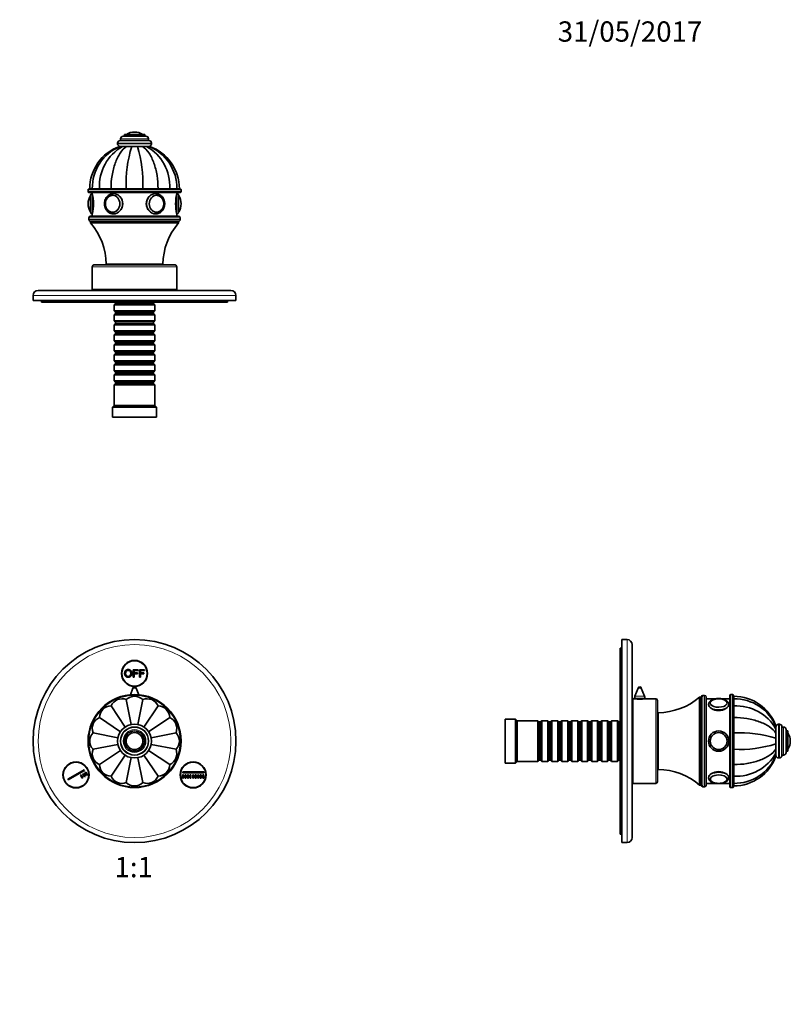
# Model space of a CAD drawing. Units: millimetres. Extents: x 0 to 796, y 0 to 1164.
# Drawn here: x 340 to 796, y 582 to 1164 of the extents above; entities that cross this region are included whole.
import ezdxf
from ezdxf import colors
from ezdxf.entities.mleader import LeaderData, LeaderLine
from ezdxf.enums import TextEntityAlignment as Align
from ezdxf.math import Vec2, Vec3

# ---------------------------------------------------------------- set-up
doc = ezdxf.new("R2010")
doc.units = ezdxf.units.MM
for name, color, linetype in [('DV1_Défaut', 7, 'Continuous'), ('DV2_Défaut', 7, 'Continuous'), ('DV5_Défaut', 7, 'Continuous'), ('Défaut', 7, 'Continuous')]:
    doc.layers.add(name, color=color, linetype=linetype)
doc.styles.add('SEACAD_ArialB', font='arialbd.ttf')

# ---------------------------------------------------------------- blocks, each defined once
blk = doc.blocks.new('_DOT')
at = {"color": 0}
blk.add_line((0, 0), (-1, 0), dxfattribs=at)
at = {"color": 0, "const_width": 0.333}
blk.add_lwpolyline([(-0.1665, 0, 1), (0.1665, 0, 1)], format="xyb", close=True, dxfattribs=at)
blk = doc.blocks.new('SE')
at = {"layer": 'DV1_Défaut', "color": 7, "linetype": 'Continuous', "lineweight": 35}
for p, q in [((407.39, 779.86), (410.37, 779.86)), ((407.39, 775.44), (407.39, 779.86)), ((407.98, 775.44), (407.39, 775.44)), ((407.98, 779.34), (407.98, 777.97)), ((410.37, 779.34), (407.98, 779.34)), ((407.98, 777.97), (410.05, 777.97)), ((407.98, 777.45), (407.98, 775.44)), ((410.05, 777.45), (407.98, 777.45)), ((410.05, 777.97), (410.05, 777.45)), ((410.37, 779.86), (410.37, 779.34)), ((411.17, 779.86), (414.15, 779.86)), ((411.17, 775.44), (411.17, 779.86)), ((411.75, 775.44), (411.17, 775.44)), ((411.75, 779.34), (411.75, 777.97)), ((414.15, 779.34), (411.75, 779.34)), ((411.75, 777.97), (413.83, 777.97)), ((411.75, 777.45), (411.75, 775.44)), ((413.83, 777.45), (411.75, 777.45)), ((413.83, 777.97), (413.83, 777.45)), ((414.15, 779.86), (414.15, 779.34)), ((407.33, 769.01), (405.8, 765.04)), ((410.73, 765.04), (409.2, 769.01)), ((394.37, 758.44), (402.71, 745.96)), ((403.38, 762.17), (406.31, 747.46)), ((413.14, 762.17), (410.21, 747.46)), ((422.15, 758.44), (413.81, 745.96)), ((387.47, 751.54), (399.95, 743.21)), ((429.05, 751.54), (416.57, 743.2)), ((383.74, 742.53), (398.46, 739.6)), ((418.08, 739.6), (432.78, 742.53)), ((383.74, 732.78), (398.46, 735.7)), ((432.78, 732.78), (418.07, 735.7)), ((387.47, 723.76), (399.95, 732.1)), ((394.37, 716.86), (402.71, 729.34)), ((403.38, 713.13), (406.31, 727.85)), ((413.14, 713.13), (410.21, 727.84)), ((422.15, 716.86), (413.82, 729.34)), ((429.05, 723.76), (416.58, 732.1)), ((368.73, 715.12), (378.48, 720.74)), ((378.73, 720.31), (368.98, 714.69)), ((376.32, 717.48), (376.75, 717.73)), ((377.32, 715.75), (376.32, 717.48)), ((376.75, 717.73), (377.75, 716)), ((377.75, 716), (377.32, 715.75)), ((377.62, 718.23), (378.05, 718.48)), ((378.62, 716.5), (377.62, 718.23)), ((378.05, 718.48), (379.05, 716.75)), ((378.48, 720.74), (378.73, 720.31)), ((379.05, 716.75), (378.62, 716.5)), ((378.92, 718.98), (379.35, 719.23)), ((379.92, 717.25), (378.92, 718.98)), ((379.35, 719.23), (380.35, 717.5)), ((380.35, 717.5), (379.92, 717.25)), ((436.65, 717.65), (437.15, 717.65)), ((436.65, 715.65), (436.65, 717.65)), ((436.9, 719.4), (449.15, 719.4)), ((436.9, 718.9), (436.9, 719.4)), ((449.15, 718.9), (436.9, 718.9)), ((437.15, 717.65), (437.15, 715.65)), ((438.15, 715.65), (438.15, 717.65)), ((438.15, 717.65), (438.65, 717.65)), ((438.65, 717.65), (438.65, 715.65)), ((439.65, 715.65), (439.65, 717.65)), ((439.65, 717.65), (440.15, 717.65)), ((440.15, 717.65), (440.15, 715.65)), ((441.15, 715.65), (441.15, 717.65)), ((441.15, 717.65), (441.65, 717.65)), ((441.65, 717.65), (441.65, 715.65)), ((442.65, 715.65), (442.65, 717.65)), ((442.65, 717.65), (443.15, 717.65)), ((443.15, 717.65), (443.15, 715.65)), ((444.15, 715.65), (444.15, 717.65)), ((444.15, 717.65), (444.65, 717.65)), ((444.65, 717.65), (444.65, 715.65)), ((445.65, 715.65), (445.65, 717.65)), ((445.65, 717.65), (446.15, 717.65)), ((446.15, 717.65), (446.15, 715.65)), ((447.15, 715.65), (447.15, 717.65)), ((447.15, 717.65), (447.65, 717.65)), ((447.65, 717.65), (447.65, 715.65)), ((448.65, 715.65), (448.65, 717.65)), ((448.65, 717.65), (449.15, 717.65)), ((449.15, 719.4), (449.15, 718.9)), ((449.15, 717.65), (449.15, 715.65)), ((368.98, 714.69), (368.73, 715.12)), ((437.15, 715.65), (436.65, 715.65)), ((438.65, 715.65), (438.15, 715.65)), ((440.15, 715.65), (439.65, 715.65)), ((441.65, 715.65), (441.15, 715.65)), ((443.15, 715.65), (442.65, 715.65)), ((444.65, 715.65), (444.15, 715.65)), ((446.15, 715.65), (445.65, 715.65)), ((447.65, 715.65), (447.15, 715.65)), ((449.15, 715.65), (448.65, 715.65))]:
    blk.add_line(p, q, dxfattribs=at)
at = {"layer": 'DV1_Défaut', "color": 7, "linetype": 'Continuous', "lineweight": 18}
blk.add_line((407.33, 769.01), (409.2, 769.01), dxfattribs=at)
at = {"layer": 'DV1_Défaut', "color": 7, "linetype": 'Continuous', "lineweight": 35}
for centre, radius in [((408.26, 737.65), 60), ((408.26, 777.65), 7.7), ((408.26, 777.65), 7.5), ((408.26, 737.65), 27.5), ((408.26, 737.65), 10), ((408.26, 737.65), 8.25), ((408.26, 737.65), 6), ((408.26, 737.65), 5), ((408.26, 737.65), 4.99), ((373.62, 717.65), 7.7), ((373.62, 717.65), 7.5), ((442.9, 717.65), 7.7), ((442.9, 717.65), 7.5)]:
    blk.add_circle(centre, radius, dxfattribs=at)
at = {"layer": 'DV1_Défaut', "color": 7, "linetype": 'Continuous', "lineweight": 18}
for radius in [57, 27, 8.5, 6.75, 4.84]:
    blk.add_circle((408.26, 737.65), radius, dxfattribs=at)
at = {"layer": 'DV1_Défaut', "color": 7, "linetype": 'Continuous', "lineweight": 35}
for centre, radius, start, end in [((408.26, 768.65), 1, 90, 158.9112), ((408.26, 768.65), 1, 21.0888, 90), ((400.8, 755.67), 7, 68.33011, 156.66989), ((408.26, 757.15), 7, 45.83011, 134.16989), ((415.72, 755.67), 7, 23.33011, 111.66989), ((394.47, 751.44), 7, 90.83011, 179.16989), ((422.05, 751.44), 7, 0.83011, 89.16989), ((390.25, 745.11), 7, 113.33011, 201.66989), ((426.28, 745.11), 7, 338.33011, 66.66989), ((388.76, 737.65), 7, 135.83011, 224.16989), ((427.76, 737.65), 7, 315.83011, 44.16989), ((390.25, 730.19), 7, 158.33011, 246.66989), ((426.28, 730.19), 7, 293.33011, 21.66989), ((394.47, 723.86), 7, 180.83011, 269.16989), ((422.05, 723.86), 7, 270.83011, 359.16989), ((400.8, 719.64), 7, 203.33011, 291.66989), ((415.72, 719.64), 7, 248.33011, 336.66989), ((408.26, 718.15), 7, 225.83011, 314.16989)]:
    blk.add_arc(centre, radius, start, end, dxfattribs=at)
for points, knots in [([(402.37, 777.59), (402.37, 778.7), (402.97, 779.32), (403.56, 779.94), (404.49, 779.94), (405.11, 779.94), (405.6, 779.65), (406.09, 779.36), (406.35, 778.83), (406.61, 778.31), (406.61, 777.64), (406.61, 776.97), (406.33, 776.44), (406.06, 775.91), (405.56, 775.64), (405.07, 775.36), (404.49, 775.36), (403.86, 775.36), (403.37, 775.67), (402.88, 775.97), (402.63, 776.49), (402.37, 777.01), (402.37, 777.59)], [0, 0, 0, 0.090909, 0.090909, 0.181818, 0.181818, 0.272727, 0.272727, 0.363636, 0.363636, 0.454545, 0.454545, 0.545455, 0.545455, 0.636364, 0.636364, 0.727273, 0.727273, 0.818182, 0.818182, 0.909091, 0.909091, 1, 1, 1]), ([(402.98, 777.58), (402.98, 776.78), (403.41, 776.32), (403.84, 775.86), (404.49, 775.86), (405.15, 775.86), (405.57, 776.33), (406, 776.79), (406, 777.65), (406, 778.19), (405.82, 778.59), (405.64, 778.99), (405.28, 779.22), (404.93, 779.44), (404.5, 779.44), (403.87, 779.44), (403.43, 779.01), (402.98, 778.58), (402.98, 777.58)], [0, 0, 0, 0.111111, 0.111111, 0.222222, 0.222222, 0.333333, 0.333333, 0.444444, 0.444444, 0.555556, 0.555556, 0.666667, 0.666667, 0.777778, 0.777778, 0.888889, 0.888889, 1, 1, 1])]:
    blk.add_open_spline(points, degree=2, knots=knots, dxfattribs=at)
blk = doc.blocks.new('SE1')
at = {"layer": 'DV2_Défaut', "color": 7, "linetype": 'Continuous', "lineweight": 35}
for p, q in [((415.01, 1095.19), (401.51, 1095.19)), ((414.26, 1096.19), (402.26, 1096.19)), ((402.26, 1096.19), (402.26, 1095.19)), ((408.26, 1097.69), (408.26, 1097.69)), ((414.26, 1095.19), (414.26, 1096.19)), ((398.26, 1091.19), (398.26, 1090.69)), ((399.75, 1089.19), (399.28, 1089.19)), ((416.76, 1092.69), (399.76, 1092.69)), ((399.77, 1089.19), (401.16, 1089.19)), ((400.01, 1093.69), (400.01, 1092.69)), ((401.25, 1089.19), (401.04, 1089.19)), ((401.16, 1089.19), (403.52, 1089.19)), ((404.45, 1089.19), (403.4, 1089.19)), ((403.52, 1089.19), (406.6, 1089.19)), ((410.03, 1089.19), (405.65, 1089.19)), ((406.6, 1089.19), (409.93, 1089.19)), ((409.93, 1089.19), (413.01, 1089.19)), ((414.46, 1089.19), (412.98, 1089.19)), ((413.01, 1089.19), (415.37, 1089.19)), ((415.62, 1089.19), (415.06, 1089.19)), ((415.37, 1089.19), (416.75, 1089.19)), ((416.51, 1092.69), (416.51, 1093.69)), ((417.25, 1089.19), (416.64, 1089.19)), ((418.26, 1090.69), (418.26, 1091.19)), ((380.76, 1063.49), (380.76, 1062.49)), ((381.26, 1063.99), (435.26, 1063.99)), ((435.26, 1061.99), (381.26, 1061.99)), ((383.25, 1064.19), (381.76, 1064.19)), ((381.76, 1064.09), (383.25, 1064.09)), ((381.76, 1064.09), (381.76, 1063.99)), ((382.26, 1060.29), (382.26, 1050.29)), ((387.47, 1064.19), (383.25, 1064.19)), ((387.47, 1064.09), (383.25, 1064.09)), ((383.25, 1064.09), (383.25, 1063.99)), ((383.26, 1061.99), (383.26, 1061.29)), ((394.37, 1064.19), (387.47, 1064.19)), ((394.37, 1064.09), (387.47, 1064.09)), ((387.47, 1063.99), (387.47, 1064.09)), ((403.38, 1064.19), (394.37, 1064.19)), ((403.38, 1064.09), (394.37, 1064.09)), ((394.37, 1063.99), (394.37, 1064.09)), ((395.5, 1060.28), (395.35, 1060.28)), ((413.14, 1064.19), (403.38, 1064.19)), ((413.14, 1064.09), (403.38, 1064.09)), ((403.38, 1063.99), (403.38, 1064.09)), ((406.26, 1064.19), (406.26, 1064.09)), ((410.26, 1064.09), (410.26, 1064.19)), ((422.15, 1064.19), (413.14, 1064.19)), ((422.15, 1064.09), (413.14, 1064.09)), ((413.14, 1063.99), (413.14, 1064.09)), ((421.17, 1060.28), (421.03, 1060.28)), ((429.05, 1064.19), (422.15, 1064.19)), ((429.05, 1064.09), (422.15, 1064.09)), ((422.15, 1063.99), (422.15, 1064.09)), ((433.28, 1064.19), (429.05, 1064.19)), ((433.28, 1064.09), (429.05, 1064.09)), ((429.05, 1063.99), (429.05, 1064.09)), ((433.26, 1061.29), (433.26, 1061.99)), ((433.28, 1064.09), (434.76, 1064.09)), ((433.28, 1063.99), (433.28, 1064.09)), ((434.76, 1064.19), (433.29, 1064.19)), ((434.26, 1050.29), (434.26, 1060.29)), ((434.76, 1063.99), (434.76, 1064.09)), ((435.76, 1062.49), (435.76, 1063.49)), ((380.76, 1055.29), (380.76, 1055.29)), ((435.76, 1055.29), (435.76, 1055.29)), ((382.26, 1047.99), (434.26, 1047.99)), ((383.26, 1049.29), (383.26, 1047.99)), ((395.35, 1050.29), (395.5, 1050.29)), ((421.03, 1050.29), (421.17, 1050.29)), ((433.26, 1047.99), (433.26, 1049.29)), ((381.26, 1046.99), (381.26, 1045.99)), ((434.26, 1044.99), (382.26, 1044.99)), ((382.26, 1044.99), (382.26, 1043.99)), ((434.26, 1044.99), (382.26, 1044.99)), ((434.26, 1043.99), (382.26, 1043.99)), ((434.26, 1043.99), (434.26, 1044.99)), ((435.26, 1045.99), (435.26, 1046.99)), ((432.26, 1019.09), (384.26, 1019.09)), ((425.01, 1019.49), (391.51, 1019.49)), ((397.01, 1019.49), (397.01, 1019.09)), ((419.51, 1019.09), (419.51, 1019.49)), ((383.26, 1018.09), (383.26, 1004.59)), ((433.26, 1004.59), (433.26, 1018.09)), ((351.26, 1004.09), (465.26, 1004.09)), ((433.26, 1004.59), (383.26, 1004.59)), ((393.26, 1004.59), (393.26, 1004.09)), ((423.26, 1004.09), (423.26, 1004.59)), ((348.26, 1001.09), (348.26, 998.09)), ((468.26, 998.09), (348.26, 998.09)), ((353.26, 998.09), (353.26, 997.09)), ((407.02, 997.09), (353.26, 997.09)), ((396.96, 996.19), (396.26, 995.49)), ((420.26, 995.49), (396.26, 995.49)), ((396.26, 995.49), (396.26, 991.99)), ((396.96, 997.09), (396.96, 996.19)), ((396.96, 996.19), (419.56, 996.19)), ((407.02, 998.09), (407.02, 997.09)), ((407.02, 997.09), (408.26, 997.09)), ((408.26, 997.09), (408.26, 998.09)), ((463.26, 997.09), (408.26, 997.09)), ((419.56, 996.19), (419.56, 997.09)), ((420.26, 995.49), (419.56, 996.19)), ((420.26, 991.99), (420.26, 995.49)), ((463.26, 997.09), (463.26, 998.09)), ((468.26, 998.09), (468.26, 1001.09)), ((396.26, 991.99), (420.26, 991.99)), ((396.26, 991.99), (396.96, 991.29)), ((396.96, 990.29), (396.26, 989.59)), ((420.26, 989.59), (396.26, 989.59)), ((396.26, 989.59), (396.26, 986.09)), ((396.96, 991.29), (419.56, 991.29)), ((396.96, 991.29), (396.96, 990.29)), ((396.96, 990.29), (419.56, 990.29)), ((419.56, 991.29), (420.26, 991.99)), ((419.56, 990.29), (419.56, 991.29)), ((420.26, 989.59), (419.56, 990.29)), ((420.26, 986.09), (420.26, 989.59)), ((396.26, 986.09), (420.26, 986.09)), ((396.26, 986.09), (396.96, 985.39)), ((396.96, 984.39), (396.26, 983.69)), ((420.26, 983.69), (396.26, 983.69)), ((396.26, 983.69), (396.26, 980.19)), ((396.96, 985.39), (419.56, 985.39)), ((396.96, 985.39), (396.96, 984.39)), ((396.96, 984.39), (419.56, 984.39)), ((419.56, 985.39), (420.26, 986.09)), ((419.56, 984.39), (419.56, 985.39)), ((420.26, 983.69), (419.56, 984.39)), ((420.26, 980.19), (420.26, 983.69)), ((396.26, 980.19), (420.26, 980.19)), ((396.26, 980.19), (396.96, 979.49)), ((396.96, 978.49), (396.26, 977.79)), ((396.96, 979.49), (419.56, 979.49)), ((396.96, 979.49), (396.96, 978.49)), ((396.96, 978.49), (419.56, 978.49)), ((419.56, 979.49), (420.26, 980.19)), ((419.56, 978.49), (419.56, 979.49)), ((420.26, 977.79), (419.56, 978.49)), ((420.26, 977.79), (396.26, 977.79)), ((396.26, 977.79), (396.26, 974.29)), ((396.26, 974.29), (420.26, 974.29)), ((396.26, 974.29), (396.96, 973.59)), ((396.96, 972.59), (396.26, 971.89)), ((396.96, 973.59), (419.56, 973.59)), ((396.96, 973.59), (396.96, 972.59)), ((396.96, 972.59), (419.56, 972.59)), ((419.56, 973.59), (420.26, 974.29)), ((419.56, 972.59), (419.56, 973.59)), ((420.26, 971.89), (419.56, 972.59)), ((420.26, 974.29), (420.26, 977.79)), ((420.26, 971.89), (396.26, 971.89)), ((396.26, 971.89), (396.26, 968.39)), ((396.26, 968.39), (420.26, 968.39)), ((396.26, 968.39), (396.96, 967.69)), ((396.96, 966.69), (396.26, 965.99)), ((396.96, 967.69), (419.56, 967.69)), ((396.96, 967.69), (396.96, 966.69)), ((396.96, 966.69), (419.56, 966.69)), ((419.56, 967.69), (420.26, 968.39)), ((419.56, 966.69), (419.56, 967.69)), ((420.26, 965.99), (419.56, 966.69)), ((420.26, 968.39), (420.26, 971.89)), ((420.26, 965.99), (396.26, 965.99)), ((396.26, 965.99), (396.26, 962.49)), ((396.26, 962.49), (420.26, 962.49)), ((396.26, 962.49), (396.96, 961.79)), ((396.96, 960.79), (396.26, 960.09)), ((396.96, 961.79), (419.56, 961.79)), ((396.96, 961.79), (396.96, 960.79)), ((396.96, 960.79), (419.56, 960.79)), ((419.56, 961.79), (420.26, 962.49)), ((419.56, 960.79), (419.56, 961.79)), ((420.26, 960.09), (419.56, 960.79)), ((420.26, 962.49), (420.26, 965.99)), ((420.26, 960.09), (396.26, 960.09)), ((396.26, 960.09), (396.26, 956.59)), ((396.26, 956.59), (420.26, 956.59)), ((396.26, 956.59), (396.96, 955.89)), ((396.96, 954.89), (396.26, 954.19)), ((396.96, 955.89), (419.56, 955.89)), ((396.96, 955.89), (396.96, 954.89)), ((396.96, 954.89), (419.56, 954.89)), ((419.56, 955.89), (420.26, 956.59)), ((419.56, 954.89), (419.56, 955.89)), ((420.26, 954.19), (419.56, 954.89)), ((420.26, 956.59), (420.26, 960.09)), ((420.26, 954.19), (396.26, 954.19)), ((396.26, 954.19), (396.26, 950.69)), ((396.26, 950.69), (420.26, 950.69)), ((396.26, 950.69), (396.96, 949.99)), ((396.96, 948.99), (396.26, 948.29)), ((396.96, 949.99), (419.56, 949.99)), ((396.96, 949.99), (396.96, 948.99)), ((396.96, 948.99), (419.56, 948.99)), ((419.56, 949.99), (420.26, 950.69)), ((419.56, 948.99), (419.56, 949.99)), ((420.26, 948.29), (419.56, 948.99)), ((420.26, 950.69), (420.26, 954.19)), ((420.26, 948.29), (396.26, 948.29)), ((396.26, 948.29), (396.26, 936.09)), ((420.26, 936.09), (420.26, 948.29)), ((396.26, 936.09), (395.26, 935.09)), ((421.26, 935.09), (395.26, 935.09)), ((395.26, 935.09), (395.26, 929.09)), ((420.26, 936.09), (396.26, 936.09)), ((421.26, 935.09), (420.26, 936.09)), ((421.26, 929.09), (421.26, 935.09)), ((421.26, 929.09), (395.26, 929.09))]:
    blk.add_line(p, q, dxfattribs=at)
at = {"layer": 'DV2_Défaut', "color": 7, "linetype": 'Continuous', "lineweight": 18}
for p, q in [((413.11, 1096.28), (403.42, 1096.28)), ((418.26, 1091.19), (398.26, 1091.19)), ((418.26, 1090.69), (398.26, 1090.69)), ((416.51, 1093.69), (400.01, 1093.69)), ((435.76, 1063.49), (380.76, 1063.49)), ((380.76, 1062.49), (435.76, 1062.49)), ((382.17, 1060.13), (382.17, 1050.44)), ((383.26, 1061.29), (383.26, 1049.29)), ((406.69, 1064.19), (406.69, 1064.09)), ((409.83, 1064.19), (409.83, 1064.09)), ((433.26, 1049.29), (433.26, 1061.29)), ((434.36, 1050.44), (434.36, 1060.13)), ((435.26, 1046.99), (381.26, 1046.99)), ((381.26, 1045.99), (435.26, 1045.99)), ((433.26, 1018.09), (383.26, 1018.09)), ((468.26, 1001.09), (348.26, 1001.09))]:
    blk.add_line(p, q, dxfattribs=at)
at = {"layer": 'DV2_Défaut', "color": 7, "linetype": 'Continuous', "lineweight": 35}
for centre, radius, start, end in [((401.51, 1093.69), 1.5, 90, 180), ((403.59, 1096.01), 0.32, 122.3218, 147.02872), ((408.26, 1088.63), 9.06, 90, 122.3218), ((408.26, 1088.63), 9.06, 57.6782, 90), ((412.93, 1096.01), 0.32, 32.97128, 57.6782), ((415.01, 1093.69), 1.5, 0, 90), ((408.36, 1064.19), 26.6, 109.93224, 180), ((409.8, 1064.59), 26.55, 112.16991, 180.87591), ((414.61, 1065.58), 27.17, 119.66989, 182.93895), ((399.76, 1091.19), 1.5, 90, 180), ((399.76, 1090.69), 1.5, 180, 270), ((476.74, 1067.47), 73.43, 162.79905, 182.56359), ((339.78, 1067.47), 73.43, 357.43641, 17.20095), ((401.92, 1065.58), 27.17, 357.06105, 60.33011), ((406.73, 1064.59), 26.55, 359.12302, 67.8916), ((416.76, 1091.19), 1.5, 0, 90), ((416.76, 1090.69), 1.5, 270, 0), ((408.16, 1064.19), 26.6, 0, 70.10301), ((381.26, 1063.49), 0.5, 90, 180), ((381.26, 1062.49), 0.5, 180, 270), ((389.82, 1055.29), 9.06, 147.6782, 180), ((382.44, 1059.96), 0.32, 122.97128, 147.6782), ((383.26, 1060.29), 1, 90, 180), ((358.97, 1055.29), 25.02, 346.12707, 13.87293), ((457.56, 1055.29), 25.02, 166.12707, 193.87293), ((433.26, 1060.29), 1, 0, 90), ((434.09, 1059.96), 0.32, 32.3218, 57.02872), ((426.7, 1055.29), 9.06, 0, 32.3218), ((435.26, 1063.49), 0.5, 0, 90), ((435.26, 1062.49), 0.5, 270, 0), ((389.82, 1055.29), 9.06, 180, 212.3218), ((426.7, 1055.29), 9.06, 327.6782, 0), ((382.26, 1046.99), 1, 90, 180), ((382.44, 1050.61), 0.32, 212.3218, 237.02872), ((383.26, 1050.29), 1, 180, 270), ((433.26, 1050.29), 1, 270, 0), ((434.09, 1050.61), 0.32, 302.97128, 327.6782), ((434.26, 1046.99), 1, 0, 90), ((382.26, 1045.99), 1, 180, 270), ((353.02, 1018.95), 38.5, 0.80086, 40.5673), ((463.51, 1018.95), 38.5, 139.4327, 179.19914), ((434.26, 1045.99), 1, 270, 0), ((384.26, 1018.09), 1, 90, 180), ((432.26, 1018.09), 1, 0, 90), ((351.26, 1001.09), 3, 90, 180), ((465.26, 1001.09), 3, 0, 90)]:
    blk.add_arc(centre, radius, start, end, dxfattribs=at)
for centre, major_axis in [((395.26, 1055.29), (0, 5)), ((421.26, 1055.29), (0, -5))]:
    blk.add_ellipse(centre, major_axis=major_axis, ratio=0.866025, dxfattribs=at)
at = {"layer": 'DV2_Défaut', "color": 7, "linetype": 'Continuous', "lineweight": 18}
for centre, major_axis in [((395.21, 1055.29), (0, 4.84)), ((421.31, 1055.29), (0, -4.84))]:
    blk.add_ellipse(centre, major_axis=major_axis, ratio=0.866025, dxfattribs=at)
at = {"layer": 'DV2_Défaut', "color": 7, "linetype": 'Continuous', "lineweight": 35}
for centre, major_axis, start_param, end_param in [((395.35, 1055.29), (0, 4.99), 0, 0.571525), ((395.35, 1055.29), (0, 4.99), 6.220114, 6.283185), ((421.17, 1055.29), (0, 4.99), 0, 0.063071), ((421.17, 1055.29), (0, 4.99), 5.732391, 6.283185), ((395.76, 1055.29), (0, 6), 3.141593, 3.1606), ((420.76, 1055.29), (0, 6), 3.141593, 3.1606)]:
    blk.add_ellipse(centre, major_axis=major_axis, ratio=0.866025, start_param=start_param, end_param=end_param, dxfattribs=at)
at = {"layer": 'DV2_Défaut', "color": 7, "linetype": 'Continuous', "lineweight": 18}
for centre, major_axis, start_param, end_param in [((395.76, 1055.29), (0, 6), 3.1606, 6.283185), ((420.76, 1055.29), (0, 6), 0, 3.141593), ((395.35, 1055.29), (0, 4.99), 3.141593, 3.204664), ((421.17, 1055.29), (0, 4.99), 3.078522, 3.141593)]:
    blk.add_ellipse(centre, major_axis=major_axis, ratio=0.866025, start_param=start_param, end_param=end_param, dxfattribs=at)
at = {"layer": 'DV2_Défaut', "color": 7, "linetype": 'Continuous', "lineweight": 35}
for points, knots in [([(394.37, 1064.19), (394.37, 1066.86), (394.57, 1069.48), (395.18, 1073.31), (395.44, 1074.57), (396.04, 1076.98), (396.39, 1078.14), (397.58, 1081.47), (398.58, 1083.51), (400.84, 1086.86), (402.14, 1088.24), (403.52, 1089.19)], [0, 0, 0, 0, 0.25, 0.25, 0.375, 0.375, 0.5, 0.5, 0.75, 0.75, 1, 1, 1, 1]), ([(422.15, 1064.19), (422.15, 1066.86), (421.95, 1069.48), (421.34, 1073.31), (421.08, 1074.57), (420.48, 1076.98), (420.13, 1078.14), (418.94, 1081.47), (417.94, 1083.51), (415.68, 1086.86), (414.38, 1088.24), (413.01, 1089.19)], [0, 0, 0, 0, 0.25, 0.25, 0.375, 0.375, 0.5, 0.5, 0.75, 0.75, 1, 1, 1, 1]), ([(395.76, 1061.29), (395.62, 1061.28), (395.31, 1061.27), (394.74, 1061.19), (394.13, 1061.01), (393.53, 1060.75), (392.96, 1060.41), (392.44, 1060), (391.96, 1059.52), (391.54, 1058.97), (391.18, 1058.37), (390.88, 1057.73), (390.65, 1057.05), (390.5, 1056.35), (390.43, 1055.63), (390.43, 1054.9), (390.51, 1054.18), (390.67, 1053.47), (390.9, 1052.79), (391.2, 1052.15), (391.57, 1051.55), (392.01, 1051), (392.5, 1050.52), (393.03, 1050.11), (393.61, 1049.78), (394.22, 1049.53), (394.85, 1049.36), (395.41, 1049.28), (395.73, 1049.29), (395.87, 1049.3)], [0, 0, 0, 0, 0.022191, 0.05972, 0.097256, 0.134845, 0.17254, 0.210372, 0.248358, 0.286495, 0.324768, 0.363156, 0.401635, 0.440185, 0.478788, 0.517432, 0.556107, 0.5948, 0.633499, 0.672189, 0.710847, 0.749444, 0.787945, 0.826316, 0.864526, 0.90256, 0.940418, 0.978124, 1, 1, 1, 1]), ([(392.97, 1059.46), (392.9, 1059.41), (392.69, 1059.27), (392.33, 1058.91), (391.94, 1058.43), (391.61, 1057.89), (391.34, 1057.31), (391.15, 1056.69), (391.02, 1056.04), (390.97, 1055.38), (391, 1054.72), (391.1, 1054.07), (391.28, 1053.44), (391.52, 1052.84), (391.84, 1052.29), (392.22, 1051.79), (392.65, 1051.34), (393.13, 1050.97), (393.65, 1050.67), (394.19, 1050.46), (394.77, 1050.32), (395.13, 1050.3), (395.35, 1050.29)], [0, 0, 0, 0, 0.019844, 0.071135, 0.122525, 0.174002, 0.22555, 0.27715, 0.328789, 0.380457, 0.432145, 0.483848, 0.535558, 0.587268, 0.638966, 0.690635, 0.742253, 0.793794, 0.845237, 0.896565, 0.947778, 1, 1, 1, 1]), ([(395.76, 1049.29), (397.14, 1049.29), (398.57, 1049.94), (400.67, 1052.15), (401.32, 1053.71), (401.32, 1056.85), (400.68, 1058.41), (398.56, 1060.64), (397.12, 1061.28), (395.7, 1061.29), (395.63, 1061.28), (395.56, 1061.28)], [0, 0, 0, 0, 0.246892, 0.246892, 0.493784, 0.493784, 0.740676, 0.740676, 0.987568, 0.987568, 1, 1, 1, 1]), ([(421.35, 1061.24), (421.16, 1061.27), (420.96, 1061.29), (419.41, 1061.29), (417.96, 1060.64), (415.86, 1058.43), (415.2, 1056.87), (415.2, 1053.7), (415.86, 1052.15), (417.95, 1049.94), (419.38, 1049.29), (420.76, 1049.29)], [0, 0, 0, 0, 0.035311, 0.035311, 0.276483, 0.276483, 0.517656, 0.517656, 0.758828, 0.758828, 1, 1, 1, 1]), ([(420.87, 1049.3), (420.96, 1049.3), (421.25, 1049.29), (421.78, 1049.38), (422.39, 1049.56), (422.99, 1049.82), (423.56, 1050.16), (424.08, 1050.57), (424.56, 1051.05), (424.98, 1051.59), (425.34, 1052.19), (425.64, 1052.83), (425.87, 1053.51), (426.02, 1054.22), (426.1, 1054.94), (426.09, 1055.66), (426.02, 1056.39), (425.86, 1057.09), (425.63, 1057.77), (425.32, 1058.42), (424.95, 1059.02), (424.52, 1059.56), (424.03, 1060.04), (423.5, 1060.46), (422.92, 1060.79), (422.31, 1061.04), (421.68, 1061.21), (421.15, 1061.28), (420.86, 1061.28), (420.76, 1061.29)], [0, 0, 0, 0, 0.015915, 0.053923, 0.091921, 0.129974, 0.168131, 0.206429, 0.244882, 0.283487, 0.322231, 0.361091, 0.400044, 0.439068, 0.478147, 0.517267, 0.556418, 0.595588, 0.634765, 0.673932, 0.713067, 0.75214, 0.791117, 0.829963, 0.868646, 0.90715, 0.945477, 0.983649, 1, 1, 1, 1]), ([(421.17, 1050.29), (421.29, 1050.29), (421.57, 1050.3), (422.07, 1050.38), (422.62, 1050.56), (423.15, 1050.81), (423.64, 1051.15), (424.1, 1051.56), (424.5, 1052.03), (424.85, 1052.56), (425.13, 1053.13), (425.34, 1053.75), (425.48, 1054.39), (425.55, 1055.04), (425.54, 1055.7), (425.45, 1056.36), (425.29, 1056.99), (425.06, 1057.6), (424.76, 1058.17), (424.39, 1058.68), (423.97, 1059.13), (423.65, 1059.42), (423.48, 1059.52), (423.48, 1059.53)], [0, 0, 0, 0, 0.027764, 0.078365, 0.128992, 0.179665, 0.230419, 0.281272, 0.332225, 0.383267, 0.434383, 0.485554, 0.536767, 0.58801, 0.639275, 0.690556, 0.741845, 0.793137, 0.844419, 0.895676, 0.946888, 0.99803, 1, 1, 1, 1])]:
    blk.add_open_spline(points, degree=3, knots=knots, dxfattribs=at)
for points in [[(395.64, 1049.29), (395.68, 1049.29), (395.72, 1049.29), (395.76, 1049.29)], [(420.76, 1049.29), (420.84, 1049.29), (420.91, 1049.29), (420.99, 1049.29)]]:
    blk.add_open_spline(points, degree=3, dxfattribs=at)
blk = doc.blocks.new('SE4')
at = {"layer": 'DV5_Défaut', "color": 7, "linetype": 'Continuous', "lineweight": 35}
for p, q in [((696.6, 677.65), (696.6, 797.65)), ((699.6, 797.65), (696.6, 797.65)), ((695.6, 682.67), (695.6, 792.65)), ((696.6, 792.65), (695.6, 792.65)), ((702.6, 680.65), (702.6, 794.65)), ((706.16, 769.01), (704.3, 764.17)), ((709.9, 764.17), (708.03, 769.01)), ((703.1, 712.65), (703.1, 762.65)), ((704, 762.65), (703.1, 762.65)), ((704.1, 763.09), (704.1, 762.64)), ((710.1, 762.64), (710.1, 763.09)), ((716.6, 762.65), (710.16, 762.65)), ((742.5, 711.65), (742.5, 763.65)), ((743.5, 763.65), (742.5, 763.65)), ((743.5, 711.65), (743.5, 763.65)), ((743.5, 711.65), (743.5, 763.65)), ((745.5, 764.65), (744.5, 764.65)), ((746.5, 763.65), (746.5, 711.65)), ((752, 762.65), (746.5, 762.65)), ((760.5, 762.65), (755.58, 762.65)), ((760.5, 710.65), (760.5, 764.65)), ((762, 765.15), (761, 765.15)), ((762.5, 710.65), (762.5, 764.65)), ((762.6, 764.15), (762.5, 764.15)), ((762.6, 762.67), (762.5, 762.67)), ((762.6, 762.67), (762.6, 764.15)), ((762.6, 758.44), (762.6, 762.67)), ((762.7, 762.67), (762.7, 764.15)), ((762.7, 758.44), (762.7, 762.67)), ((717.6, 713.65), (717.6, 761.65)), ((762.5, 758.44), (762.6, 758.44)), ((762.6, 751.54), (762.6, 758.44)), ((762.7, 751.54), (762.7, 758.44)), ((703.1, 752.65), (702.6, 752.65)), ((718, 720.9), (718, 754.4)), ((762.5, 751.54), (762.6, 751.54)), ((762.6, 742.53), (762.6, 751.54)), ((762.7, 742.53), (762.7, 751.54)), ((627.6, 724.65), (627.6, 750.65)), ((633.6, 750.65), (627.6, 750.65)), ((633.6, 724.65), (633.6, 750.65)), ((634.6, 749.65), (633.6, 750.65)), ((634.6, 725.65), (634.6, 749.65)), ((646.8, 749.65), (634.6, 749.65)), ((646.8, 725.65), (646.8, 749.65)), ((647.5, 748.95), (646.8, 749.65)), ((647.5, 726.35), (647.5, 748.95)), ((648.5, 748.95), (647.5, 748.95)), ((649.2, 749.65), (648.5, 748.95)), ((648.5, 726.35), (648.5, 748.95)), ((649.2, 725.65), (649.2, 749.65)), ((652.7, 749.65), (649.2, 749.65)), ((652.7, 725.65), (652.7, 749.65)), ((653.4, 748.95), (652.7, 749.65)), ((653.4, 726.35), (653.4, 748.95)), ((654.4, 748.95), (653.4, 748.95)), ((655.1, 749.65), (654.4, 748.95)), ((654.4, 726.35), (654.4, 748.95)), ((655.1, 725.65), (655.1, 749.65)), ((658.6, 749.65), (655.1, 749.65)), ((658.6, 725.65), (658.6, 749.65)), ((659.3, 748.95), (658.6, 749.65)), ((659.3, 726.35), (659.3, 748.95)), ((660.3, 748.95), (659.3, 748.95)), ((661, 749.65), (660.3, 748.95)), ((660.3, 726.35), (660.3, 748.95)), ((661, 725.65), (661, 749.65)), ((664.5, 749.65), (661, 749.65)), ((664.5, 725.65), (664.5, 749.65)), ((665.2, 748.95), (664.5, 749.65)), ((665.2, 726.35), (665.2, 748.95)), ((666.2, 748.95), (665.2, 748.95)), ((666.9, 749.65), (666.2, 748.95)), ((666.2, 726.35), (666.2, 748.95)), ((666.9, 725.65), (666.9, 749.65)), ((670.4, 749.65), (666.9, 749.65)), ((670.4, 725.65), (670.4, 749.65)), ((671.1, 748.95), (670.4, 749.65)), ((671.1, 726.35), (671.1, 748.95)), ((672.1, 748.95), (671.1, 748.95)), ((672.8, 749.65), (672.1, 748.95)), ((672.1, 726.35), (672.1, 748.95)), ((672.8, 725.65), (672.8, 749.65)), ((676.3, 749.65), (672.8, 749.65)), ((676.3, 725.65), (676.3, 749.65)), ((677, 748.95), (676.3, 749.65)), ((677, 726.35), (677, 748.95)), ((678, 748.95), (677, 748.95)), ((678.7, 749.65), (678, 748.95)), ((678, 726.35), (678, 748.95)), ((678.7, 725.65), (678.7, 749.65)), ((682.2, 749.65), (678.7, 749.65)), ((682.2, 725.65), (682.2, 749.65)), ((682.9, 748.95), (682.2, 749.65)), ((682.9, 726.35), (682.9, 748.95)), ((683.9, 748.95), (682.9, 748.95)), ((684.6, 749.65), (683.9, 748.95)), ((683.9, 726.35), (683.9, 748.95)), ((684.6, 725.65), (684.6, 749.65)), ((688.1, 749.65), (684.6, 749.65)), ((688.1, 725.65), (688.1, 749.65)), ((688.8, 748.95), (688.1, 749.65)), ((688.8, 726.35), (688.8, 748.95)), ((689.8, 748.95), (688.8, 748.95)), ((690.5, 749.65), (689.8, 748.95)), ((689.8, 726.35), (689.8, 748.95)), ((690.5, 725.65), (690.5, 749.65)), ((694, 749.65), (690.5, 749.65)), ((694, 725.65), (694, 749.65)), ((694.7, 748.95), (694, 749.65)), ((694.7, 726.35), (694.7, 748.95)), ((695.6, 748.95), (694.7, 748.95)), ((718, 748.9), (717.6, 748.9)), ((787.7, 746.14), (787.7, 746.64)), ((787.7, 744.76), (787.7, 746.14)), ((789.7, 747.65), (789.2, 747.65)), ((791.2, 729.15), (791.2, 746.15)), ((792.2, 745.9), (791.2, 745.9)), ((762.5, 742.53), (762.6, 742.53)), ((762.6, 732.78), (762.6, 742.53)), ((762.7, 739.65), (762.6, 739.65)), ((762.7, 732.78), (762.7, 742.53)), ((787.7, 742.4), (787.7, 744.76)), ((787.7, 742.38), (787.7, 742.52)), ((787.7, 739.32), (787.7, 742.4)), ((787.7, 735.88), (787.7, 739.42)), ((787.7, 735.99), (787.7, 739.32)), ((793.7, 730.9), (793.7, 744.4)), ((794.7, 743.65), (793.7, 743.65)), ((794.7, 731.65), (794.7, 743.65)), ((762.6, 735.65), (762.7, 735.65)), ((787.7, 735.99), (787.7, 732.91)), ((796.2, 737.65), (796.2, 737.65)), ((762.5, 732.78), (762.6, 732.78)), ((762.6, 723.76), (762.6, 732.78)), ((762.7, 723.76), (762.7, 732.78)), ((787.7, 732.91), (787.7, 730.55)), ((787.7, 732.8), (787.7, 732.9)), ((787.7, 730.55), (787.7, 729.16)), ((787.7, 729.16), (787.7, 728.67)), ((789.2, 727.65), (789.7, 727.65)), ((791.2, 729.4), (792.2, 729.4)), ((793.7, 731.65), (794.7, 731.65)), ((627.6, 724.65), (633.6, 724.65)), ((633.6, 724.65), (634.6, 725.65)), ((634.6, 725.65), (646.8, 725.65)), ((646.8, 725.65), (647.5, 726.35)), ((647.5, 726.35), (648.5, 726.35)), ((648.5, 726.35), (649.2, 725.65)), ((649.2, 725.65), (652.7, 725.65)), ((652.7, 725.65), (653.4, 726.35)), ((653.4, 726.35), (654.4, 726.35)), ((654.4, 726.35), (655.1, 725.65)), ((655.1, 725.65), (658.6, 725.65)), ((658.6, 725.65), (659.3, 726.35)), ((659.3, 726.35), (660.3, 726.35)), ((660.3, 726.35), (661, 725.65)), ((661, 725.65), (664.5, 725.65)), ((664.5, 725.65), (665.2, 726.35)), ((665.2, 726.35), (666.2, 726.35)), ((666.2, 726.35), (666.9, 725.65)), ((666.9, 725.65), (670.4, 725.65)), ((670.4, 725.65), (671.1, 726.35)), ((671.1, 726.35), (672.1, 726.35)), ((672.1, 726.35), (672.8, 725.65)), ((672.8, 725.65), (676.3, 725.65)), ((676.3, 725.65), (677, 726.35)), ((677, 726.35), (678, 726.35)), ((678, 726.35), (678.7, 725.65)), ((678.7, 725.65), (682.2, 725.65)), ((682.2, 725.65), (682.9, 726.35)), ((682.9, 726.35), (683.9, 726.35)), ((683.9, 726.35), (684.6, 725.65)), ((684.6, 725.65), (688.1, 725.65)), ((688.1, 725.65), (688.8, 726.35)), ((688.8, 726.35), (689.8, 726.35)), ((689.8, 726.35), (690.5, 725.65)), ((690.5, 725.65), (694, 725.65)), ((694, 725.65), (694.7, 726.35)), ((694.7, 726.35), (695.6, 726.35)), ((702.6, 722.65), (703.1, 722.65)), ((717.6, 726.4), (718, 726.4)), ((762.5, 723.76), (762.6, 723.76)), ((762.6, 716.86), (762.6, 723.76)), ((762.7, 716.86), (762.7, 723.76)), ((762.5, 716.86), (762.6, 716.86)), ((762.6, 712.64), (762.6, 716.86)), ((762.7, 712.64), (762.7, 716.86)), ((703.1, 712.65), (716.6, 712.65)), ((742.5, 711.65), (743.5, 711.65)), ((744.5, 710.65), (745.5, 710.65)), ((746.5, 712.65), (752, 712.65)), ((755.58, 712.65), (760.5, 712.65)), ((761, 710.15), (762, 710.15)), ((762.5, 712.64), (762.6, 712.64)), ((762.5, 711.15), (762.6, 711.15)), ((762.6, 712.64), (762.6, 711.15)), ((762.7, 712.63), (762.7, 711.15)), ((696.6, 682.67), (695.6, 682.67)), ((695.6, 682.67), (695.6, 682.65)), ((695.6, 682.65), (696.6, 682.65)), ((696.6, 677.65), (699.6, 677.65))]:
    blk.add_line(p, q, dxfattribs=at)
at = {"layer": 'DV5_Défaut', "color": 7, "linetype": 'Continuous', "lineweight": 18}
for p, q in [((699.6, 677.65), (699.6, 797.65)), ((706.16, 769.01), (708.03, 769.01)), ((704.1, 763.09), (710.1, 763.09)), ((704.3, 764.17), (709.9, 764.17)), ((716.6, 712.65), (716.6, 762.65)), ((744.5, 764.65), (744.5, 710.65)), ((745.5, 710.65), (745.5, 764.65)), ((761, 710.15), (761, 765.15)), ((762, 710.15), (762, 765.15)), ((789.2, 727.65), (789.2, 747.65)), ((789.7, 727.65), (789.7, 747.65)), ((792.2, 729.4), (792.2, 745.9)), ((762.7, 739.22), (762.6, 739.22)), ((794.79, 732.81), (794.79, 742.5)), ((762.7, 736.08), (762.6, 736.08))]:
    blk.add_line(p, q, dxfattribs=at)
at = {"layer": 'DV5_Défaut', "color": 7, "linetype": 'Continuous', "lineweight": 35}
for radius in [6, 6, 5, 4.99]:
    blk.add_circle((753.8, 737.65), radius, dxfattribs=at)
at = {"layer": 'DV5_Défaut', "color": 7, "linetype": 'Continuous', "lineweight": 18}
blk.add_circle((753.8, 737.65), 4.84, dxfattribs=at)
at = {"layer": 'DV5_Défaut', "color": 7, "linetype": 'Continuous', "lineweight": 35}
for centre, radius, start, end in [((699.6, 794.65), 3, 0, 90), ((707.1, 768.65), 1, 90, 158.9112), ((707.1, 768.65), 1, 21.0888, 90), ((707.1, 787.45), 24.99, 262.87442, 277.12559), ((707.1, 763.09), 3, 158.9112, 180), ((707.1, 763.09), 3, 0, 21.0888), ((716.6, 761.65), 1, 0, 90), ((717.46, 792.9), 38.5, 270.80086, 310.5673), ((744.5, 763.65), 1, 90, 180), ((745.5, 763.65), 1, 0, 90), ((753.81, 753.86), 8.82, 77.2806, 102.76825), ((761, 764.65), 0.5, 90, 180), ((762, 764.65), 0.5, 0, 90), ((762.7, 737.55), 26.6, 19.97379, 90), ((763.1, 736.12), 26.55, 22.16671, 90.87601), ((750.67, 759.94), 1.87, 125.61576, 177.45543), ((756.91, 759.95), 1.87, 1.74581, 56.6174), ((764.09, 731.31), 27.17, 29.66989, 92.93895), ((789.2, 746.15), 1.5, 90, 180), ((789.7, 746.15), 1.5, 0, 90), ((792.2, 744.4), 1.5, 0, 90), ((765.98, 669.17), 73.43, 72.79905, 92.56359), ((794.52, 742.32), 0.32, 32.3218, 57.02872), ((787.14, 737.65), 9.06, 0, 32.3218), ((765.98, 806.13), 73.43, 267.43641, 287.20095), ((787.14, 737.65), 9.06, 327.6782, 0), ((764.09, 744), 27.17, 267.06105, 330.33011), ((763.1, 739.18), 26.55, 269.12464, 337.84531), ((762.7, 737.75), 26.6, 270, 340.0261), ((789.2, 729.15), 1.5, 180, 270), ((789.7, 729.15), 1.5, 270, 0), ((792.2, 730.9), 1.5, 270, 0), ((794.52, 732.98), 0.32, 302.97128, 327.6782), ((717.46, 682.41), 38.5, 49.4327, 89.19914), ((716.6, 713.65), 1, 270, 0), ((744.5, 711.65), 1, 180, 270), ((745.5, 711.65), 1, 270, 0), ((750.78, 715.41), 1.98, 183.57531, 238.10313), ((753.78, 721.41), 8.78, 257.5455, 282.51033), ((756.97, 715.35), 1.82, 308.27824, 355.81568), ((761, 710.65), 0.5, 180, 270), ((762, 710.65), 0.5, 270, 0), ((699.6, 680.65), 3, 270, 0)]:
    blk.add_arc(centre, radius, start, end, dxfattribs=at)
for centre, major_axis, start_param, end_param in [((753.8, 760.17), (5, 0), 1.294171, 6.283185), ((753.8, 760.25), (4.84, 0), 1.983336, 2.604286), ((753.8, 760.25), (4.84, 0), 0.563003, 1.154044), ((753.8, 760.17), (5, 0), 0, 1.144291), ((753.8, 715.14), (-5, 0), 1.765151, 6.283185), ((753.8, 715.14), (-5, 0), 0, 1.18563), ((753.8, 715.05), (-4.84, 0), 0.594221, 1.16309), ((753.8, 715.05), (-4.84, 0), 1.973667, 2.625257), ((753.8, 715.29), (-4.99, 0), 3.117931, 3.141593)]:
    blk.add_ellipse(centre, major_axis=major_axis, ratio=0.5, start_param=start_param, end_param=end_param, dxfattribs=at)
at = {"layer": 'DV5_Défaut', "color": 7, "linetype": 'Continuous', "lineweight": 18}
for centre, major_axis, start_param, end_param in [((753.8, 759.3), (6, 0), 3.144131, 6.283185), ((753.8, 760.25), (4.84, 0), 2.604286, 6.283185), ((753.8, 760.25), (4.84, 0), 0, 0.563003), ((753.8, 716), (-6, 0), 3.141593, 6.283185), ((753.8, 716), (-6, 0), 0, 0.002538), ((753.8, 715.05), (-4.84, 0), 2.625257, 6.283185), ((753.8, 715.05), (-4.84, 0), 0, 0.594221)]:
    blk.add_ellipse(centre, major_axis=major_axis, ratio=0.5, start_param=start_param, end_param=end_param, dxfattribs=at)
at = {"layer": 'DV5_Défaut', "color": 7, "linetype": 'Continuous', "lineweight": 35}
for points, knots in [([(759.8, 759.3), (759.79, 759.42), (759.78, 759.65), (759.69, 760.05), (759.5, 760.45), (759.25, 760.84), (758.91, 761.2), (758.5, 761.54), (758.02, 761.85), (757.47, 762.12), (756.86, 762.35), (756.21, 762.53), (755.54, 762.67), (754.84, 762.76), (754.12, 762.81), (753.4, 762.8), (752.69, 762.76), (752, 762.66), (751.32, 762.52), (750.68, 762.33), (750.08, 762.1), (749.52, 761.82), (749.02, 761.49), (748.6, 761.13), (748.28, 760.75), (748.04, 760.36), (747.88, 759.94), (747.8, 759.57), (747.8, 759.36), (747.81, 759.29)], [0, 0, 0, 0, 0.023862, 0.057594, 0.091509, 0.126422, 0.162934, 0.20124, 0.240986, 0.281463, 0.321968, 0.362228, 0.402216, 0.441985, 0.481613, 0.521183, 0.560778, 0.600457, 0.640311, 0.680437, 0.720937, 0.761897, 0.803324, 0.844923, 0.881269, 0.915902, 0.94913, 0.984755, 1, 1, 1, 1]), ([(747.8, 759.3), (747.8, 758.51), (748.45, 757.58), (750.66, 756.15), (752.22, 755.67), (755.36, 755.67), (756.93, 756.15), (759.15, 757.59), (759.8, 758.52), (759.8, 759.3), (759.8, 759.3), (759.8, 759.3)], [0, 0, 0, 0, 0.249957, 0.249957, 0.499915, 0.499915, 0.749872, 0.749872, 0.99983, 0.99983, 1, 1, 1, 1]), ([(762.7, 751.54), (765.37, 751.54), (767.99, 751.34), (771.82, 750.73), (773.08, 750.48), (775.5, 749.87), (776.65, 749.52), (779.98, 748.33), (782.02, 747.34), (785.38, 745.07), (786.75, 743.77), (787.7, 742.4)], [0, 0, 0, 0, 0.25, 0.25, 0.375, 0.375, 0.5, 0.5, 0.75, 0.75, 1, 1, 1, 1]), ([(762.7, 723.76), (765.37, 723.76), (767.99, 723.96), (771.82, 724.57), (773.08, 724.83), (775.5, 725.43), (776.65, 725.78), (779.98, 726.97), (782.02, 727.97), (785.38, 730.23), (786.75, 731.53), (787.7, 732.91)], [0, 0, 0, 0, 0.25, 0.25, 0.375, 0.375, 0.5, 0.5, 0.75, 0.75, 1, 1, 1, 1]), ([(759.8, 716), (759.8, 716.79), (759.15, 717.72), (756.94, 719.15), (755.38, 719.63), (752.22, 719.64), (750.66, 719.15), (748.45, 717.72), (747.8, 716.8), (747.8, 716)], [0, 0, 0, 0, 0.249872, 0.249872, 0.499915, 0.499915, 0.749957, 0.749957, 1, 1, 1, 1]), ([(747.81, 715.99), (747.81, 715.9), (747.8, 715.68), (747.89, 715.31), (748.06, 714.9), (748.31, 714.51), (748.64, 714.14), (749.04, 713.8), (749.51, 713.49), (750.06, 713.21), (750.66, 712.98), (751.3, 712.79), (751.98, 712.65), (752.68, 712.55), (753.39, 712.5), (754.11, 712.5), (754.82, 712.54), (755.52, 712.63), (756.19, 712.77), (756.84, 712.95), (757.45, 713.18), (758.01, 713.45), (758.52, 713.77), (758.94, 714.13), (759.28, 714.51), (759.53, 714.9), (759.7, 715.31), (759.79, 715.69), (759.79, 715.91), (759.8, 716)], [0, 0, 0, 0, 0.019121, 0.052951, 0.08686, 0.121683, 0.158057, 0.196231, 0.235914, 0.276416, 0.31701, 0.357373, 0.397459, 0.437319, 0.477028, 0.51667, 0.556328, 0.596063, 0.635961, 0.676121, 0.716644, 0.75762, 0.799071, 0.840762, 0.877389, 0.912293, 0.945729, 0.981618, 1, 1, 1, 1])]:
    blk.add_open_spline(points, degree=3, knots=knots, dxfattribs=at)
blk.add_open_spline([(747.8, 716), (747.8, 715.98), (747.8, 715.95), (747.8, 715.93)], degree=3, dxfattribs=at)

msp = doc.modelspace()

# ---------------------------------------------------------------- block references
at = {"layer": 'Défaut'}
for name in ['SE1', 'SE', 'SE4']:
    msp.add_blockref(name, (0, 0), dxfattribs=at)

# ---------------------------------------------------------------- texts
at = {"layer": 'Défaut', "color": 7, "linetype": 'Continuous', "lineweight": 35, "style": 'SEACAD_ArialB'}
msp.add_text('1:1', height=12, dxfattribs=at).set_placement((396.4, 669.15), align=Align.TOP_LEFT)

# ---------------------------------------------------------------- leaders
at = {"layer": 'Défaut', "color": 7, "linetype": 'Continuous', "lineweight": 18}
ml = msp.add_multileader_mtext('Standard', dxfattribs=at)
ml.set_content('{\\pxsm0.9;\\fSolid Edge ISO|b1||i0||c0|p34;\\W1.;31/05/2017\\P}', color=256)
ml.set_leader_properties()
ml.set_arrow_properties(name='DOT')
ml.build(insert=Vec2(0, 0))
ml.multileader.update_dxf_attribs({"leader_type": 0, "dogleg_length": 0, "arrow_head_size": 12})
ctx = ml.context
ctx.base_point, ctx.char_height, ctx.arrow_head_size, ctx.landing_gap_size = Vec3(656.6, 1156.97), 12, 12, 4.2
notes = []
notes.append((ctx, [(0, (0, 0, 0), (0, 0), (1, 0), 1, [])]))
ctx.mtext.insert = Vec3(658.6, 1163.09)
for ctx, leaders in notes:
    for number, flags, end, landing, length, lines in leaders:
        leader = LeaderData()
        leader.index, (leader.has_last_leader_line, leader.has_dogleg_vector, leader.attachment_direction) = number, flags
        leader.last_leader_point, leader.dogleg_vector, leader.dogleg_length = Vec3(end), Vec3(landing), length
        for number, points, colour, breaks in lines:
            line = LeaderLine()
            line.index, line.vertices, line.color, line.breaks = number, Vec3.list(points), colors.encode_raw_color(colour), breaks
            leader.lines.append(line)
        ctx.leaders.append(leader)

doc.saveas('drawing.dxf')
